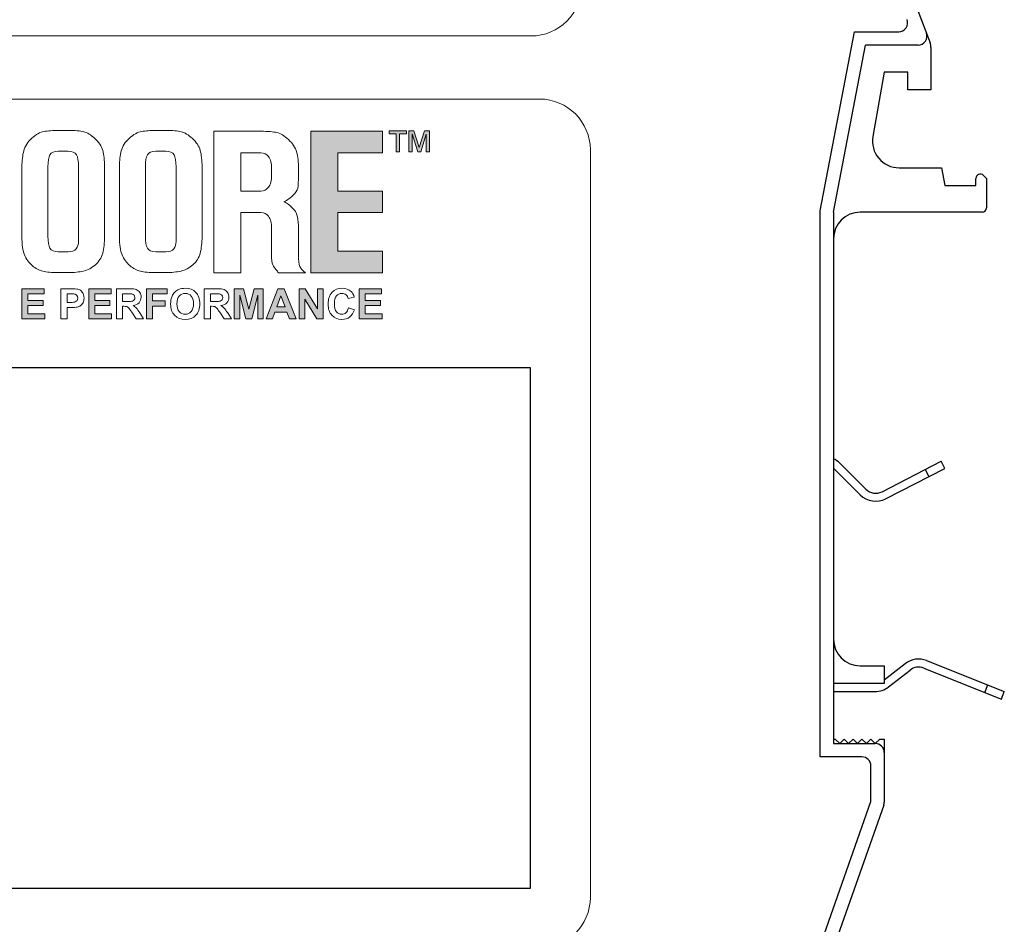
# Model space of a CAD drawing. Units: inches. Extents: x 51.1 to 65, y 16.3 to 31.2.
# Drawn here: x 62.8 to 65, y 22 to 24 of the extents above; entities that cross this region are included whole.
import ezdxf

# ---------------------------------------------------------------- set-up
doc = ezdxf.new("R2010")
doc.units = ezdxf.units.IN
doc.header["$MEASUREMENT"] = 0
doc.layers.add('Label', color=30, linetype='CONTINUOUS')
doc.layers.add('Part', color=1, linetype='CONTINUOUS')

msp = doc.modelspace()

# ---------------------------------------------------------------- hatches: boundary and pattern name
at = {"layer": 'Label'}
h = msp.add_hatch(color=256, dxfattribs=at)
h.dxf.hatch_style = 2
h.paths.add_polyline_path([(63.6103, 23.4841), (63.5098, 23.4841), (63.5098, 23.5713), (63.6103, 23.5713), (63.6103, 23.6197), (63.5098, 23.6197), (63.5098, 23.7057), (63.6103, 23.7057), (63.6103, 23.7541), (63.4492, 23.7541), (63.4492, 23.4356), (63.6103, 23.4356)])
h = msp.add_hatch(color=256, dxfattribs=at)
h.dxf.hatch_style = 2
h.paths.add_polyline_path([(63.641, 23.708), (63.641, 23.7483), (63.6257, 23.7483), (63.6257, 23.7553), (63.6643, 23.7553), (63.6643, 23.7483), (63.6489, 23.7483), (63.6489, 23.708)])
h.paths.add_polyline_path([(63.6696, 23.708), (63.6696, 23.7553), (63.6812, 23.7553), (63.6932, 23.7176), (63.7047, 23.7553), (63.7161, 23.7553), (63.7161, 23.708), (63.7089, 23.708), (63.7089, 23.7477), (63.6967, 23.708), (63.6896, 23.708), (63.6769, 23.7483), (63.6769, 23.708)])
h = msp.add_hatch(color=256, dxfattribs=at)
h.dxf.hatch_style = 2
h.paths.add_polyline_path([(62.7997, 23.3321), (62.7997, 23.3999), (62.8499, 23.3999), (62.8499, 23.3884), (62.8133, 23.3884), (62.8133, 23.3734), (62.8473, 23.3734), (62.8473, 23.362), (62.8133, 23.362), (62.8133, 23.3435), (62.8512, 23.3435), (62.8512, 23.3321)])
h = msp.add_hatch(color=256, dxfattribs=at)
h.dxf.hatch_style = 2
h.paths.add_polyline_path([(62.9499, 23.3321), (62.9499, 23.3999), (63.0001, 23.3999), (63.0001, 23.3884), (62.9636, 23.3884), (62.9636, 23.3734), (62.9976, 23.3734), (62.9976, 23.362), (62.9636, 23.362), (62.9636, 23.3435), (63.0014, 23.3435), (63.0014, 23.3321)])
h = msp.add_hatch(color=256, dxfattribs=at)
h.dxf.hatch_style = 2
h.paths.add_polyline_path([(63.0799, 23.3321), (63.0799, 23.3999), (63.1263, 23.3999), (63.1263, 23.3884), (63.0936, 23.3884), (63.0936, 23.3724), (63.1219, 23.3724), (63.1219, 23.3609), (63.0936, 23.3609), (63.0936, 23.3321)])
h = msp.add_hatch(color=256, dxfattribs=at)
h.dxf.hatch_style = 2
h.paths.add_polyline_path([(63.2771, 23.3321), (63.2771, 23.3999), (63.2976, 23.3999), (63.3099, 23.3537), (63.322, 23.3999), (63.3425, 23.3999), (63.3425, 23.3321), (63.3298, 23.3321), (63.3298, 23.3855), (63.3164, 23.3321), (63.3032, 23.3321), (63.2898, 23.3855), (63.2898, 23.3321)])
h = msp.add_hatch(color=256, dxfattribs=at)
h.dxf.hatch_style = 2
h.paths.add_polyline_path([(63.4164, 23.3321), (63.4016, 23.3321), (63.3957, 23.3475), (63.3686, 23.3475), (63.363, 23.3321), (63.3485, 23.3321), (63.3748, 23.3999), (63.3893, 23.3999)])
h.paths.add_polyline_path([(63.3913, 23.3589), (63.3819, 23.3841), (63.3728, 23.3589)])
h = msp.add_hatch(color=256, dxfattribs=at)
h.dxf.hatch_style = 2
h.paths.add_polyline_path([(63.4231, 23.3321), (63.4231, 23.3999), (63.4364, 23.3999), (63.4641, 23.3546), (63.4641, 23.3999), (63.4768, 23.3999), (63.4768, 23.3321), (63.4631, 23.3321), (63.4358, 23.3763), (63.4358, 23.3321)])
h = msp.add_hatch(color=256, dxfattribs=at)
h.dxf.hatch_style = 2
h.paths.add_polyline_path([(63.5581, 23.3321), (63.5581, 23.3999), (63.6083, 23.3999), (63.6083, 23.3884), (63.5718, 23.3884), (63.5718, 23.3734), (63.6058, 23.3734), (63.6058, 23.362), (63.5718, 23.362), (63.5718, 23.3435), (63.6096, 23.3435), (63.6096, 23.3321)])

# ---------------------------------------------------------------- linework, layer by layer
at = {"layer": 'Label', "linetype": 'Continuous'}
for p, q in [((64.5944, 23.5748), (64.6716, 23.978)), ((64.6716, 23.978), (64.7711, 23.978)), ((64.5944, 22.347), (64.5944, 23.5748)), ((64.6884, 22.347), (64.5944, 22.347)), ((64.7084, 22.2471), (64.7084, 22.327)), ((64.4596, 21.5395), (64.7084, 22.2471))]:
    msp.add_line(p, q, dxfattribs=at)
at = {"layer": 'Label'}
for p, q in [((63.9434, 23.222), (61.3434, 23.222)), ((63.9434, 22.052), (63.9434, 23.222)), ((61.3434, 22.052), (63.9434, 22.052))]:
    msp.add_line(p, q, dxfattribs=at)
at = {"layer": 'Label', "lineweight": 0}
for points in [[(63.6103, 23.4841), (63.5098, 23.4841), (63.5098, 23.5713), (63.6103, 23.5713), (63.6103, 23.6197), (63.5098, 23.6197), (63.5098, 23.7057), (63.6103, 23.7057), (63.6103, 23.7541), (63.4492, 23.7541), (63.4492, 23.4356), (63.6103, 23.4356), (63.6103, 23.4841)], [(63.641, 23.708), (63.641, 23.7483), (63.6257, 23.7483), (63.6257, 23.7553), (63.6643, 23.7553), (63.6643, 23.7483), (63.6489, 23.7483), (63.6489, 23.708), (63.641, 23.708)], [(63.6696, 23.708), (63.6696, 23.7553), (63.6812, 23.7553), (63.6932, 23.7176), (63.7047, 23.7553), (63.7161, 23.7553), (63.7161, 23.708), (63.7089, 23.708), (63.7089, 23.7477), (63.6967, 23.708), (63.6896, 23.708), (63.6769, 23.7483), (63.6769, 23.708), (63.6696, 23.708)], [(62.7997, 23.3321), (62.7997, 23.3999), (62.8499, 23.3999), (62.8499, 23.3884), (62.8133, 23.3884), (62.8133, 23.3734), (62.8473, 23.3734), (62.8473, 23.362), (62.8133, 23.362), (62.8133, 23.3435), (62.8512, 23.3435), (62.8512, 23.3321), (62.7997, 23.3321)], [(62.9499, 23.3321), (62.9499, 23.3999), (63.0001, 23.3999), (63.0001, 23.3884), (62.9636, 23.3884), (62.9636, 23.3734), (62.9976, 23.3734), (62.9976, 23.362), (62.9636, 23.362), (62.9636, 23.3435), (63.0014, 23.3435), (63.0014, 23.3321), (62.9499, 23.3321)], [(63.0799, 23.3321), (63.0799, 23.3999), (63.1263, 23.3999), (63.1263, 23.3884), (63.0936, 23.3884), (63.0936, 23.3724), (63.1219, 23.3724), (63.1219, 23.3609), (63.0936, 23.3609), (63.0936, 23.3321), (63.0799, 23.3321)], [(63.2771, 23.3321), (63.2771, 23.3999), (63.2976, 23.3999), (63.3099, 23.3537), (63.322, 23.3999), (63.3425, 23.3999), (63.3425, 23.3321), (63.3298, 23.3321), (63.3298, 23.3855), (63.3164, 23.3321), (63.3032, 23.3321), (63.2898, 23.3855), (63.2898, 23.3321), (63.2771, 23.3321)], [(63.4164, 23.3321), (63.4016, 23.3321), (63.3957, 23.3475), (63.3686, 23.3475), (63.363, 23.3321), (63.3485, 23.3321), (63.3748, 23.3999), (63.3893, 23.3999), (63.4164, 23.3321)], [(63.4231, 23.3321), (63.4231, 23.3999), (63.4364, 23.3999), (63.4641, 23.3546), (63.4641, 23.3999), (63.4768, 23.3999), (63.4768, 23.3321), (63.4631, 23.3321), (63.4358, 23.3763), (63.4358, 23.3321), (63.4231, 23.3321)], [(63.5581, 23.3321), (63.5581, 23.3999), (63.6083, 23.3999), (63.6083, 23.3884), (63.5718, 23.3884), (63.5718, 23.3734), (63.6058, 23.3734), (63.6058, 23.362), (63.5718, 23.362), (63.5718, 23.3435), (63.6096, 23.3435), (63.6096, 23.3321), (63.5581, 23.3321)], [(63.3913, 23.3589), (63.3819, 23.3841), (63.3728, 23.3589), (63.3913, 23.3589)], [(63.9434, 23.222), (61.3434, 23.222), (61.3434, 22.0519), (63.9434, 22.0519), (63.9434, 23.222)]]:
    msp.add_lwpolyline(points, dxfattribs=at)
at = {"layer": 'Label', "linetype": 'Continuous'}
for centre, start, end in [((64.7711, 23.998), 270, 20.6798), ((64.6884, 22.327), 0, 90)]:
    msp.add_arc(centre, 0.02, start, end, dxfattribs=at)
at = {"layer": 'Label', "lineweight": 0}
for points, knots in [([(64.0585, 24.0824), (64.0585, 24.0197), (64.0072, 23.9684), (63.9445, 23.9684), (63.9445, 23.9684), (61.3437, 23.9684), (61.3437, 23.9684), (61.281, 23.9684), (61.2297, 24.0197), (61.2297, 24.0824), (61.2297, 24.0824), (61.2297, 24.7244), (61.2297, 24.7244), (61.2297, 24.7871), (61.281, 24.8384), (61.3437, 24.8384), (61.3437, 24.8384), (63.9445, 24.8384), (63.9445, 24.8384), (64.0072, 24.8384), (64.0585, 24.7871), (64.0585, 24.7244), (64.0585, 24.7244), (64.0585, 24.0824), (64.0585, 24.0824)], [0, 0, 0, 0, 1, 1, 1, 2, 2, 2, 3, 3, 3, 4, 4, 4, 5, 5, 5, 6, 6, 6, 7, 7, 7, 8, 8, 8, 8]), ([(61.3218, 23.8265), (61.2591, 23.8265), (61.2079, 23.7751), (61.2079, 23.7124), (61.2079, 23.7124), (61.2079, 22.031), (61.2079, 22.031), (61.2079, 21.9683), (61.2591, 21.9169), (61.3218, 21.9169), (61.3218, 21.9169), (63.9637, 21.9169), (63.9637, 21.9169), (64.0264, 21.9169), (64.0777, 21.9683), (64.0777, 22.031), (64.0777, 22.031), (64.0777, 23.7124), (64.0777, 23.7124), (64.0777, 23.7751), (64.0264, 23.8265), (63.9637, 23.8265), (63.9637, 23.8265), (61.3218, 23.8265), (61.3218, 23.8265)], [0, 0, 0, 0, 1, 1, 1, 2, 2, 2, 3, 3, 3, 4, 4, 4, 5, 5, 5, 6, 6, 6, 7, 7, 7, 8, 8, 8, 8]), ([(62.8231, 23.4519), (62.8309, 23.4453), (62.8389, 23.441), (62.847, 23.4391), (62.8552, 23.4372), (62.8667, 23.4362), (62.8815, 23.4362), (62.8815, 23.4362), (62.9036, 23.4362), (62.9036, 23.4362), (62.9168, 23.4362), (62.9283, 23.4374), (62.9381, 23.4397), (62.9478, 23.442), (62.9567, 23.4467), (62.9649, 23.4537), (62.9731, 23.4607), (62.9785, 23.4695), (62.9813, 23.48), (62.9839, 23.4904), (62.9853, 23.5031), (62.9853, 23.5179), (62.9853, 23.5179), (62.9853, 23.6742), (62.9853, 23.6742), (62.9853, 23.689), (62.9839, 23.7013), (62.9813, 23.711), (62.9785, 23.7207), (62.9727, 23.7297), (62.9637, 23.7378), (62.9547, 23.746), (62.9464, 23.751), (62.9386, 23.753), (62.9308, 23.7549), (62.9192, 23.7559), (62.9036, 23.7559), (62.9036, 23.7559), (62.8815, 23.7559), (62.8815, 23.7559), (62.869, 23.7559), (62.8583, 23.7551), (62.8494, 23.7536), (62.8404, 23.752), (62.8313, 23.7469), (62.8219, 23.7384), (62.8126, 23.7299), (62.8066, 23.7205), (62.8039, 23.7104), (62.8012, 23.7003), (62.7998, 23.6882), (62.7998, 23.6742), (62.7998, 23.6742), (62.7998, 23.5179), (62.7998, 23.5179), (62.7998, 23.4992), (62.8017, 23.4852), (62.8056, 23.4759), (62.8095, 23.4665), (62.8153, 23.4585), (62.8231, 23.4519)], [0, 0, 0, 0, 1, 1, 1, 2, 2, 2, 3, 3, 3, 4, 4, 4, 5, 5, 5, 6, 6, 6, 7, 7, 7, 8, 8, 8, 9, 9, 9, 10, 10, 10, 11, 11, 11, 12, 12, 12, 13, 13, 13, 14, 14, 14, 15, 15, 15, 16, 16, 16, 17, 17, 17, 18, 18, 18, 19, 19, 19, 20, 20, 20, 20]), ([(63.0425, 23.4519), (63.0503, 23.4453), (63.0583, 23.441), (63.0664, 23.4391), (63.0746, 23.4372), (63.086, 23.4362), (63.1008, 23.4362), (63.1008, 23.4362), (63.123, 23.4362), (63.123, 23.4362), (63.1362, 23.4362), (63.1477, 23.4374), (63.1574, 23.4397), (63.1671, 23.442), (63.1761, 23.4467), (63.1842, 23.4537), (63.1924, 23.4607), (63.1978, 23.4695), (63.2006, 23.48), (63.2033, 23.4904), (63.2047, 23.5031), (63.2047, 23.5179), (63.2047, 23.5179), (63.2047, 23.6742), (63.2047, 23.6742), (63.2047, 23.689), (63.2033, 23.7013), (63.2006, 23.711), (63.1978, 23.7207), (63.192, 23.7297), (63.1831, 23.7378), (63.1741, 23.746), (63.1658, 23.751), (63.158, 23.753), (63.1502, 23.7549), (63.1386, 23.7559), (63.123, 23.7559), (63.123, 23.7559), (63.1008, 23.7559), (63.1008, 23.7559), (63.0884, 23.7559), (63.0777, 23.7551), (63.0687, 23.7536), (63.0598, 23.752), (63.0506, 23.7469), (63.0413, 23.7384), (63.032, 23.7299), (63.0259, 23.7205), (63.0232, 23.7104), (63.0205, 23.7003), (63.0191, 23.6882), (63.0191, 23.6742), (63.0191, 23.6742), (63.0191, 23.5179), (63.0191, 23.5179), (63.0191, 23.4992), (63.0211, 23.4852), (63.025, 23.4759), (63.0289, 23.4665), (63.0347, 23.4585), (63.0425, 23.4519)], [0, 0, 0, 0, 1, 1, 1, 2, 2, 2, 3, 3, 3, 4, 4, 4, 5, 5, 5, 6, 6, 6, 7, 7, 7, 8, 8, 8, 9, 9, 9, 10, 10, 10, 11, 11, 11, 12, 12, 12, 13, 13, 13, 14, 14, 14, 15, 15, 15, 16, 16, 16, 17, 17, 17, 18, 18, 18, 19, 19, 19, 20, 20, 20, 20]), ([(63.4245, 23.4502), (63.4225, 23.455), (63.4215, 23.4639), (63.4215, 23.4768), (63.4215, 23.4768), (63.4215, 23.535), (63.4215, 23.535), (63.4215, 23.556), (63.4185, 23.5699), (63.4124, 23.5767), (63.4064, 23.5836), (63.4017, 23.588), (63.3985, 23.5901), (63.3953, 23.5921), (63.3921, 23.5939), (63.3888, 23.5955), (63.3969, 23.5996), (63.4037, 23.6044), (63.4094, 23.61), (63.415, 23.6157), (63.4185, 23.6211), (63.4197, 23.6264), (63.4209, 23.6316), (63.4215, 23.6415), (63.4215, 23.6561), (63.4215, 23.6561), (63.4215, 23.6694), (63.4215, 23.6694), (63.4215, 23.6847), (63.4201, 23.6974), (63.4173, 23.7075), (63.4145, 23.7176), (63.4084, 23.7269), (63.3991, 23.7354), (63.3898, 23.7439), (63.3812, 23.7491), (63.3731, 23.7511), (63.365, 23.7531), (63.3529, 23.7541), (63.3367, 23.7541), (63.3367, 23.7541), (63.2314, 23.7541), (63.2314, 23.7541), (63.2314, 23.7541), (63.2314, 23.4356), (63.2314, 23.4356), (63.2314, 23.4356), (63.2919, 23.4356), (63.2919, 23.4356), (63.2919, 23.4356), (63.2919, 23.5713), (63.2919, 23.5713), (63.2919, 23.5713), (63.3367, 23.5713), (63.3367, 23.5713), (63.344, 23.5713), (63.3499, 23.5685), (63.3543, 23.5628), (63.3587, 23.5571), (63.361, 23.5479), (63.361, 23.535), (63.361, 23.535), (63.361, 23.478), (63.361, 23.478), (63.361, 23.4659), (63.362, 23.4579), (63.364, 23.4538), (63.366, 23.4498), (63.3682, 23.4463), (63.3707, 23.4435), (63.3731, 23.4407), (63.3751, 23.4381), (63.3767, 23.4356), (63.3767, 23.4356), (63.4373, 23.4356), (63.4373, 23.4356), (63.4308, 23.4405), (63.4266, 23.4453), (63.4245, 23.4502)], [0, 0, 0, 0, 1, 1, 1, 2, 2, 2, 3, 3, 3, 4, 4, 4, 5, 5, 5, 6, 6, 6, 7, 7, 7, 8, 8, 8, 9, 9, 9, 10, 10, 10, 11, 11, 11, 12, 12, 12, 13, 13, 13, 14, 14, 14, 15, 15, 15, 16, 16, 16, 17, 17, 17, 18, 18, 18, 19, 19, 19, 20, 20, 20, 21, 21, 21, 22, 22, 22, 23, 23, 23, 24, 24, 24, 25, 25, 25, 26, 26, 26, 26]), ([(62.8581, 23.6742), (62.8581, 23.6867), (62.8597, 23.6956), (62.8628, 23.7011), (62.8659, 23.7065), (62.8721, 23.7092), (62.8815, 23.7092), (62.8815, 23.7092), (62.9036, 23.7092), (62.9036, 23.7092), (62.913, 23.7092), (62.9192, 23.7065), (62.9223, 23.7011), (62.9254, 23.6956), (62.927, 23.6867), (62.927, 23.6742), (62.927, 23.6742), (62.927, 23.5179), (62.927, 23.5179), (62.927, 23.5179), (62.927, 23.5062), (62.927, 23.5062), (62.927, 23.5), (62.9252, 23.4945), (62.9217, 23.4899), (62.9182, 23.4852), (62.9122, 23.4829), (62.9036, 23.4829), (62.9036, 23.4829), (62.8815, 23.4829), (62.8815, 23.4829), (62.8721, 23.4829), (62.8659, 23.4856), (62.8628, 23.491), (62.8597, 23.4965), (62.8581, 23.5054), (62.8581, 23.5179), (62.8581, 23.5179), (62.8581, 23.6742), (62.8581, 23.6742)], [0, 0, 0, 0, 1, 1, 1, 2, 2, 2, 3, 3, 3, 4, 4, 4, 5, 5, 5, 6, 6, 6, 7, 7, 7, 8, 8, 8, 9, 9, 9, 10, 10, 10, 11, 11, 11, 12, 12, 12, 13, 13, 13, 13]), ([(63.0775, 23.6742), (63.0775, 23.6867), (63.0791, 23.6956), (63.0821, 23.7011), (63.0853, 23.7065), (63.0915, 23.7092), (63.1008, 23.7092), (63.1008, 23.7092), (63.123, 23.7092), (63.123, 23.7092), (63.1323, 23.7092), (63.1386, 23.7065), (63.1417, 23.7011), (63.1448, 23.6956), (63.1464, 23.6867), (63.1464, 23.6742), (63.1464, 23.6742), (63.1464, 23.5179), (63.1464, 23.5179), (63.1464, 23.5179), (63.1464, 23.5062), (63.1464, 23.5062), (63.1464, 23.5), (63.1446, 23.4945), (63.1411, 23.4899), (63.1376, 23.4852), (63.1316, 23.4829), (63.123, 23.4829), (63.123, 23.4829), (63.1008, 23.4829), (63.1008, 23.4829), (63.0915, 23.4829), (63.0853, 23.4856), (63.0821, 23.491), (63.0791, 23.4965), (63.0775, 23.5054), (63.0775, 23.5179), (63.0775, 23.5179), (63.0775, 23.6742), (63.0775, 23.6742)], [0, 0, 0, 0, 1, 1, 1, 2, 2, 2, 3, 3, 3, 4, 4, 4, 5, 5, 5, 6, 6, 6, 7, 7, 7, 8, 8, 8, 9, 9, 9, 10, 10, 10, 11, 11, 11, 12, 12, 12, 13, 13, 13, 13]), ([(63.361, 23.6561), (63.361, 23.6431), (63.3587, 23.6338), (63.3543, 23.6282), (63.3499, 23.6225), (63.344, 23.6197), (63.3367, 23.6197), (63.3367, 23.6197), (63.2919, 23.6197), (63.2919, 23.6197), (63.2919, 23.6197), (63.2919, 23.7057), (63.2919, 23.7057), (63.2919, 23.7057), (63.3367, 23.7057), (63.3367, 23.7057), (63.344, 23.7057), (63.3499, 23.7029), (63.3543, 23.6972), (63.3587, 23.6916), (63.361, 23.6823), (63.361, 23.6694), (63.361, 23.6694), (63.361, 23.6561), (63.361, 23.6561)], [0, 0, 0, 0, 1, 1, 1, 2, 2, 2, 3, 3, 3, 4, 4, 4, 5, 5, 5, 6, 6, 6, 7, 7, 7, 8, 8, 8, 8]), ([(62.8875, 23.3321), (62.8875, 23.3321), (62.8875, 23.3999), (62.8875, 23.3999), (62.8875, 23.3999), (62.9095, 23.3999), (62.9095, 23.3999), (62.9178, 23.3999), (62.9232, 23.3995), (62.9257, 23.3989), (62.9296, 23.3978), (62.9329, 23.3956), (62.9355, 23.3922), (62.9381, 23.3888), (62.9394, 23.3844), (62.9394, 23.379), (62.9394, 23.3749), (62.9387, 23.3714), (62.9371, 23.3685), (62.9356, 23.3657), (62.9337, 23.3635), (62.9314, 23.3619), (62.9291, 23.3603), (62.9267, 23.3592), (62.9243, 23.3587), (62.921, 23.358), (62.9163, 23.3577), (62.9101, 23.3577), (62.9101, 23.3577), (62.9012, 23.3577), (62.9012, 23.3577), (62.9012, 23.3577), (62.9012, 23.3321), (62.9012, 23.3321), (62.9012, 23.3321), (62.8875, 23.3321), (62.8875, 23.3321)], [0, 0, 0, 0, 1, 1, 1, 2, 2, 2, 3, 3, 3, 4, 4, 4, 5, 5, 5, 6, 6, 6, 7, 7, 7, 8, 8, 8, 9, 9, 9, 10, 10, 10, 11, 11, 11, 12, 12, 12, 12]), ([(63.0123, 23.3321), (63.0123, 23.3321), (63.0123, 23.3999), (63.0123, 23.3999), (63.0123, 23.3999), (63.0411, 23.3999), (63.0411, 23.3999), (63.0483, 23.3999), (63.0536, 23.3993), (63.0568, 23.398), (63.0601, 23.3968), (63.0628, 23.3947), (63.0647, 23.3915), (63.0667, 23.3884), (63.0677, 23.3849), (63.0677, 23.3809), (63.0677, 23.3758), (63.0662, 23.3716), (63.0632, 23.3683), (63.0602, 23.365), (63.0557, 23.3629), (63.0498, 23.362), (63.0528, 23.3603), (63.0552, 23.3584), (63.0571, 23.3564), (63.0591, 23.3543), (63.0617, 23.3506), (63.0649, 23.3454), (63.0649, 23.3454), (63.0732, 23.3321), (63.0732, 23.3321), (63.0732, 23.3321), (63.0568, 23.3321), (63.0568, 23.3321), (63.0568, 23.3321), (63.0469, 23.3469), (63.0469, 23.3469), (63.0434, 23.3521), (63.041, 23.3555), (63.0397, 23.3568), (63.0385, 23.3582), (63.0371, 23.3591), (63.0356, 23.3597), (63.0342, 23.3602), (63.0319, 23.3604), (63.0287, 23.3604), (63.0287, 23.3604), (63.026, 23.3604), (63.026, 23.3604), (63.026, 23.3604), (63.026, 23.3321), (63.026, 23.3321), (63.026, 23.3321), (63.0123, 23.3321), (63.0123, 23.3321)], [0, 0, 0, 0, 1, 1, 1, 2, 2, 2, 3, 3, 3, 4, 4, 4, 5, 5, 5, 6, 6, 6, 7, 7, 7, 8, 8, 8, 9, 9, 9, 10, 10, 10, 11, 11, 11, 12, 12, 12, 13, 13, 13, 14, 14, 14, 15, 15, 15, 16, 16, 16, 17, 17, 17, 18, 18, 18, 18]), ([(63.1341, 23.3656), (63.1341, 23.3725), (63.1351, 23.3783), (63.1372, 23.383), (63.1387, 23.3864), (63.1408, 23.3895), (63.1435, 23.3922), (63.1461, 23.395), (63.1491, 23.397), (63.1522, 23.3983), (63.1565, 23.4001), (63.1613, 23.401), (63.1668, 23.401), (63.1768, 23.401), (63.1848, 23.3979), (63.1908, 23.3917), (63.1968, 23.3855), (63.1998, 23.3769), (63.1998, 23.3659), (63.1998, 23.355), (63.1968, 23.3464), (63.1909, 23.3402), (63.1849, 23.3341), (63.177, 23.331), (63.167, 23.331), (63.157, 23.331), (63.149, 23.3341), (63.143, 23.3402), (63.1371, 23.3463), (63.1341, 23.3548), (63.1341, 23.3656)], [0, 0, 0, 0, 1, 1, 1, 2, 2, 2, 3, 3, 3, 4, 4, 4, 5, 5, 5, 6, 6, 6, 7, 7, 7, 8, 8, 8, 9, 9, 9, 10, 10, 10, 10]), ([(63.2098, 23.3321), (63.2098, 23.3321), (63.2098, 23.3999), (63.2098, 23.3999), (63.2098, 23.3999), (63.2386, 23.3999), (63.2386, 23.3999), (63.2458, 23.3999), (63.251, 23.3993), (63.2543, 23.398), (63.2576, 23.3968), (63.2602, 23.3947), (63.2622, 23.3915), (63.2642, 23.3884), (63.2652, 23.3849), (63.2652, 23.3809), (63.2652, 23.3758), (63.2637, 23.3716), (63.2607, 23.3683), (63.2577, 23.365), (63.2532, 23.3629), (63.2473, 23.362), (63.2502, 23.3603), (63.2527, 23.3584), (63.2546, 23.3564), (63.2565, 23.3543), (63.2591, 23.3506), (63.2624, 23.3454), (63.2624, 23.3454), (63.2706, 23.3321), (63.2706, 23.3321), (63.2706, 23.3321), (63.2543, 23.3321), (63.2543, 23.3321), (63.2543, 23.3321), (63.2444, 23.3469), (63.2444, 23.3469), (63.2409, 23.3521), (63.2385, 23.3555), (63.2372, 23.3568), (63.2359, 23.3582), (63.2345, 23.3591), (63.2331, 23.3597), (63.2316, 23.3602), (63.2294, 23.3604), (63.2262, 23.3604), (63.2262, 23.3604), (63.2234, 23.3604), (63.2234, 23.3604), (63.2234, 23.3604), (63.2234, 23.3321), (63.2234, 23.3321), (63.2234, 23.3321), (63.2098, 23.3321), (63.2098, 23.3321)], [0, 0, 0, 0, 1, 1, 1, 2, 2, 2, 3, 3, 3, 4, 4, 4, 5, 5, 5, 6, 6, 6, 7, 7, 7, 8, 8, 8, 9, 9, 9, 10, 10, 10, 11, 11, 11, 12, 12, 12, 13, 13, 13, 14, 14, 14, 15, 15, 15, 16, 16, 16, 17, 17, 17, 18, 18, 18, 18]), ([(63.5338, 23.3571), (63.5338, 23.3571), (63.5471, 23.3528), (63.5471, 23.3528), (63.5451, 23.3454), (63.5417, 23.34), (63.5369, 23.3364), (63.5322, 23.3328), (63.5262, 23.331), (63.519, 23.331), (63.51, 23.331), (63.5026, 23.3341), (63.4968, 23.3402), (63.491, 23.3463), (63.4881, 23.3547), (63.4881, 23.3654), (63.4881, 23.3767), (63.491, 23.3854), (63.4968, 23.3917), (63.5026, 23.3979), (63.5103, 23.401), (63.5198, 23.401), (63.5281, 23.401), (63.5348, 23.3986), (63.54, 23.3937), (63.5431, 23.3908), (63.5454, 23.3866), (63.5469, 23.3812), (63.5469, 23.3812), (63.5334, 23.378), (63.5334, 23.378), (63.5326, 23.3815), (63.5309, 23.3843), (63.5284, 23.3863), (63.5258, 23.3883), (63.5227, 23.3893), (63.5191, 23.3893), (63.5141, 23.3893), (63.51, 23.3875), (63.5069, 23.3839), (63.5037, 23.3803), (63.5022, 23.3745), (63.5022, 23.3664), (63.5022, 23.3579), (63.5037, 23.3518), (63.5068, 23.3481), (63.5099, 23.3445), (63.5139, 23.3427), (63.5188, 23.3427), (63.5225, 23.3427), (63.5256, 23.3438), (63.5282, 23.3461), (63.5308, 23.3484), (63.5327, 23.3521), (63.5338, 23.3571)], [0, 0, 0, 0, 1, 1, 1, 2, 2, 2, 3, 3, 3, 4, 4, 4, 5, 5, 5, 6, 6, 6, 7, 7, 7, 8, 8, 8, 9, 9, 9, 10, 10, 10, 11, 11, 11, 12, 12, 12, 13, 13, 13, 14, 14, 14, 15, 15, 15, 16, 16, 16, 17, 17, 17, 18, 18, 18, 18]), ([(62.9012, 23.3884), (62.9012, 23.3884), (62.9012, 23.3692), (62.9012, 23.3692), (62.9012, 23.3692), (62.9087, 23.3692), (62.9087, 23.3692), (62.9141, 23.3692), (62.9177, 23.3695), (62.9195, 23.3703), (62.9213, 23.371), (62.9228, 23.3721), (62.9238, 23.3736), (62.9248, 23.3751), (62.9253, 23.3768), (62.9253, 23.3788), (62.9253, 23.3813), (62.9246, 23.3833), (62.9232, 23.3849), (62.9217, 23.3866), (62.9199, 23.3875), (62.9177, 23.3879), (62.916, 23.3883), (62.9127, 23.3884), (62.9078, 23.3884), (62.9078, 23.3884), (62.9012, 23.3884), (62.9012, 23.3884)], [0, 0, 0, 0, 1, 1, 1, 2, 2, 2, 3, 3, 3, 4, 4, 4, 5, 5, 5, 6, 6, 6, 7, 7, 7, 8, 8, 8, 9, 9, 9, 9]), ([(63.026, 23.3712), (63.026, 23.3712), (63.0361, 23.3712), (63.0361, 23.3712), (63.0426, 23.3712), (63.0468, 23.3715), (63.0484, 23.3721), (63.05, 23.3726), (63.0513, 23.3736), (63.0522, 23.3749), (63.0531, 23.3763), (63.0536, 23.378), (63.0536, 23.38), (63.0536, 23.3823), (63.053, 23.3841), (63.0518, 23.3855), (63.0506, 23.3869), (63.0488, 23.3878), (63.0466, 23.3882), (63.0455, 23.3883), (63.0422, 23.3884), (63.0366, 23.3884), (63.0366, 23.3884), (63.026, 23.3884), (63.026, 23.3884), (63.026, 23.3884), (63.026, 23.3712), (63.026, 23.3712)], [0, 0, 0, 0, 1, 1, 1, 2, 2, 2, 3, 3, 3, 4, 4, 4, 5, 5, 5, 6, 6, 6, 7, 7, 7, 8, 8, 8, 9, 9, 9, 9]), ([(63.1482, 23.3661), (63.1482, 23.3584), (63.15, 23.3526), (63.1535, 23.3486), (63.157, 23.3447), (63.1615, 23.3427), (63.167, 23.3427), (63.1724, 23.3427), (63.1769, 23.3446), (63.1804, 23.3486), (63.1839, 23.3525), (63.1856, 23.3584), (63.1856, 23.3662), (63.1856, 23.374), (63.184, 23.3798), (63.1805, 23.3836), (63.1772, 23.3874), (63.1726, 23.3893), (63.167, 23.3893), (63.1613, 23.3893), (63.1568, 23.3874), (63.1534, 23.3835), (63.1499, 23.3797), (63.1482, 23.3738), (63.1482, 23.3661)], [0, 0, 0, 0, 1, 1, 1, 2, 2, 2, 3, 3, 3, 4, 4, 4, 5, 5, 5, 6, 6, 6, 7, 7, 7, 8, 8, 8, 8]), ([(63.2234, 23.3712), (63.2234, 23.3712), (63.2336, 23.3712), (63.2336, 23.3712), (63.2401, 23.3712), (63.2442, 23.3715), (63.2458, 23.3721), (63.2475, 23.3726), (63.2488, 23.3736), (63.2497, 23.3749), (63.2506, 23.3763), (63.2511, 23.378), (63.2511, 23.38), (63.2511, 23.3823), (63.2504, 23.3841), (63.2492, 23.3855), (63.248, 23.3869), (63.2463, 23.3878), (63.2441, 23.3882), (63.243, 23.3883), (63.2397, 23.3884), (63.2341, 23.3884), (63.2341, 23.3884), (63.2234, 23.3884), (63.2234, 23.3884), (63.2234, 23.3884), (63.2234, 23.3712), (63.2234, 23.3712)], [0, 0, 0, 0, 1, 1, 1, 2, 2, 2, 3, 3, 3, 4, 4, 4, 5, 5, 5, 6, 6, 6, 7, 7, 7, 8, 8, 8, 9, 9, 9, 9])]:
    msp.add_open_spline(points, degree=3, knots=knots, dxfattribs=at)
at = {"layer": 'Part', "linetype": 'Continuous'}
for p, q in [((64.4072, 25.1038), (64.8415, 23.9531)), ((64.6244, 23.572), (64.6964, 23.948)), ((64.8145, 23.948), (64.6964, 23.948)), ((64.8434, 23.9425), (64.8434, 23.847)), ((64.7384, 23.887), (64.7129, 23.7424)), ((64.7914, 23.887), (64.7384, 23.887)), ((64.7914, 23.847), (64.7914, 23.887)), ((64.8434, 23.847), (64.7914, 23.847)), ((64.772, 23.672), (64.8674, 23.672)), ((64.8674, 23.672), (64.8744, 23.632)), ((64.9444, 23.632), (64.9444, 23.6478)), ((64.9684, 23.648), (64.9615, 23.6549)), ((64.9684, 23.648), (64.9684, 23.582)), ((64.8744, 23.632), (64.9444, 23.632)), ((64.6244, 23.572), (64.6244, 22.377)), ((64.9584, 23.572), (64.6844, 23.572)), ((64.6974, 22.949), (64.6388, 23.0076)), ((64.7335, 22.9434), (64.8664, 23.012)), ((64.8747, 22.996), (64.8664, 23.012)), ((64.6261, 22.9949), (64.6846, 22.9363)), ((64.7417, 22.9274), (64.8747, 22.996)), ((64.8391, 22.9776), (64.8309, 22.9936)), ((64.8338, 22.5635), (65.0084, 22.494)), ((64.6844, 22.552), (64.7384, 22.552)), ((64.7855, 22.5566), (64.7384, 22.5198)), ((64.7384, 22.552), (64.7384, 22.512)), ((64.7479, 22.5043), (64.7966, 22.5424)), ((64.8272, 22.5468), (65.0018, 22.4772)), ((64.7384, 22.512), (64.6244, 22.512)), ((64.6244, 22.494), (64.7178, 22.494)), ((64.9646, 22.492), (64.9713, 22.5088)), ((65.0018, 22.4772), (65.0084, 22.494)), ((64.6244, 22.387), (64.6284, 22.387)), ((64.6384, 22.377), (64.6284, 22.387)), ((64.6484, 22.387), (64.6384, 22.377)), ((64.6584, 22.377), (64.6484, 22.387)), ((64.6684, 22.387), (64.6584, 22.377)), ((64.6784, 22.377), (64.6684, 22.387)), ((64.6884, 22.387), (64.6784, 22.377)), ((64.6984, 22.377), (64.6884, 22.387)), ((64.7084, 22.387), (64.6984, 22.377)), ((64.7184, 22.377), (64.7084, 22.387)), ((64.7284, 22.387), (64.7184, 22.377)), ((64.7284, 22.387), (64.7384, 22.387)), ((64.7384, 22.387), (64.7384, 22.2454)), ((64.6244, 22.377), (64.7184, 22.377)), ((64.7373, 22.2387), (64.4085, 21.3039))]:
    msp.add_line(p, q, dxfattribs=at)
for centre, radius, start, end in [((64.8145, 23.968), 0.02, 270, 20.6798), ((64.8134, 23.9425), 0.03, 0, 20.6798), ((64.772, 23.732), 0.06, 170, 270), ((64.9544, 23.6478), 0.01, 45, 180), ((64.9584, 23.582), 0.01, 270, 0), ((64.6844, 23.512), 0.06, 90, 180), ((64.6041, 22.973), 0.049, 45, 65.5094), ((64.6041, 22.973), 0.031, 45, 49.0584), ((64.7193, 22.971), 0.049, 225, 297.2765), ((64.7193, 22.971), 0.031, 225, 297.2765), ((64.6844, 22.612), 0.06, 180, 270), ((64.8157, 22.518), 0.049, 68.2886, 128), ((64.8157, 22.518), 0.031, 68.2886, 128), ((64.7178, 22.543), 0.049, 270, 308), ((64.7184, 22.357), 0.02, 0, 90), ((64.7184, 22.2454), 0.02, 340.6234, 0)]:
    msp.add_arc(centre, radius, start, end, dxfattribs=at)

doc.saveas('drawing.dxf')
